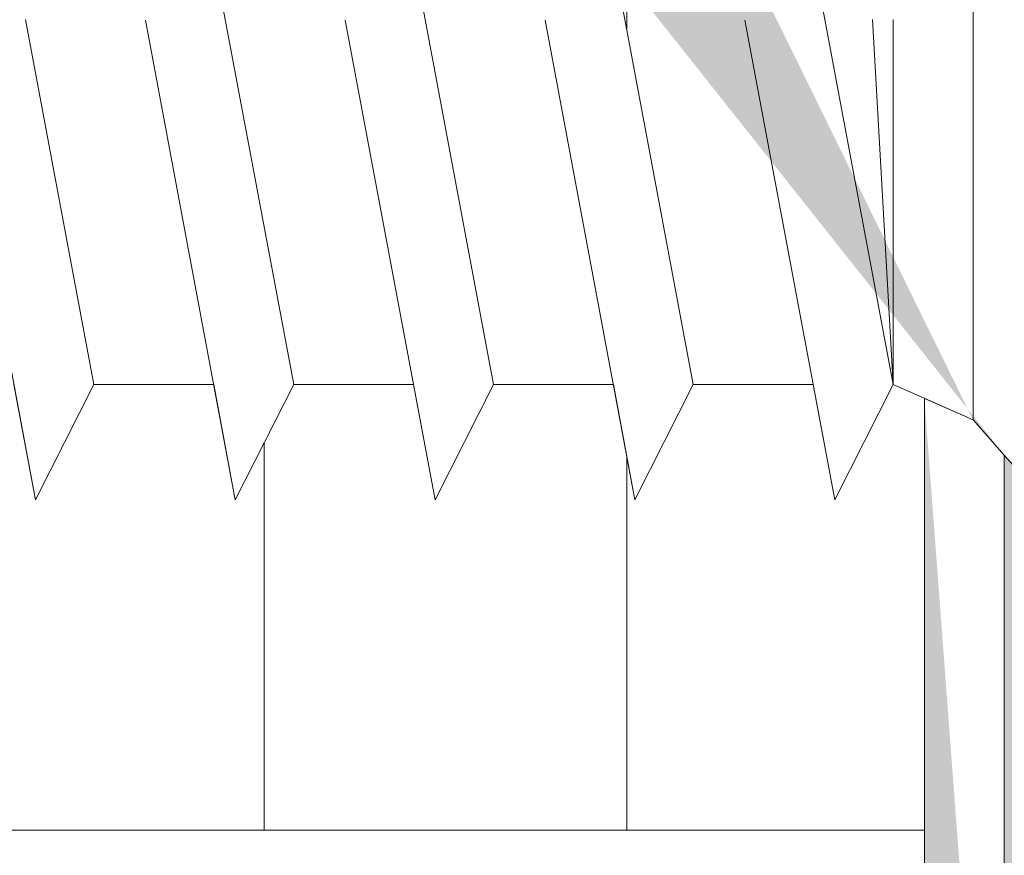
# Model space of a CAD drawing. Units: millimetres. Extents: x 17071 to 17368, y 3299 to 3516.
# Drawn here: x 17194 to 17203, y 3383 to 3391 of the extents above; entities that cross this region are included whole.
import ezdxf

# ---------------------------------------------------------------- set-up
doc = ezdxf.new("R2010")
doc.units = ezdxf.units.MM
doc.layers.get('0').update_dxf_attribs({"lineweight": 25})
for name, color, linetype, lineweight in [('Montagebügel Lienen', 255, 'Continuous', 0), ('Profile', 251, 'Continuous', 0), ('Profile Sch', 251, 'Continuous', 15), ('Putznetz Lienien', 7, 'Continuous', 15), ('Schrafur Holz', 36, 'Continuous', 18), ('Schrafur Montageb', 253, 'Continuous', 20)]:
    doc.layers.add(name, color=color, linetype=linetype, lineweight=lineweight)

# ---------------------------------------------------------------- blocks, each defined once
blk = doc.blocks.new('Block42')
at = {"layer": 'Profile Sch'}
h = blk.add_hatch(color=256, dxfattribs=at)
h.paths.add_polyline_path([(16924.17484751579, 3436.549604863013), (16938.01193648399, 3436.563180602239), (16939.01384840828, 3436.05078247001), (16939.01384840829, 3435.849604863011), (16924.87484751579, 3435.849604863012), (16924.87484751579, 3431.549604863013), (16924.17484751579, 3431.549604863013)], flags=17)
h.paths.add_polyline_path([(16969.17484751579, 3436.549604863013), (16942.21193648399, 3436.549604863011), (16942.21193648399, 3435.849604863008), (16968.47484751579, 3435.849604863008), (16968.47484751579, 3378.722993085752), (16968.90139689729, 3378.838960883755), (16969.17484751579, 3379.147205235491)], flags=17)
h.paths.add_polyline_path([(16924.030083391, 3361.549604863013), (16969.17484751579, 3361.549604863013), (16969.17484751579, 3374.832990884186), (16968.90139689729, 3375.14123523592), (16968.47484751579, 3375.329724719871), (16968.47484751579, 3362.249604863013), (16924.730083391, 3362.249604863012), (16924.730083391, 3366.549604863013), (16924.030083391, 3366.549604863013)], flags=17)
h.paths.add_polyline_path([(16939.01384840828, 3436.05078247001), (16938.01193648399, 3436.563180602239)], flags=16)
h.paths.add_polyline_path([(16924.87484751579, 3435.849604863012), (16924.87484751579, 3431.549604863013)], flags=0)
h.paths.add_polyline_path([(16924.730083391, 3362.249604863012), (16924.730083391, 3366.549604863013)], flags=16)
h.paths.add_polyline_path([(16924.030083391, 3366.549604863013), (16924.030083391, 3361.549604863013)], flags=16)
h.paths.add_polyline_path([(16924.730083391, 3366.549604863013), (16924.030083391, 3366.549604863013)], flags=16)
h.paths.add_polyline_path([(16924.730083391, 3366.549604863013), (16924.730083391, 3362.249604863013)], flags=0)
h.paths.add_polyline_path([(16924.87484751579, 3431.549604863013), (16924.17484751579, 3431.549604863013)], flags=0)
h.paths.add_polyline_path([(16924.87484751579, 3435.849604863013), (16924.87484751579, 3431.549604863013)], flags=16)
h.paths.add_polyline_path([(16924.87484751579, 3431.549604863013), (16924.17484751579, 3431.549604863013)], flags=16)
edge = h.paths.add_edge_path()
edge.add_line((16968.47484751579, 3375.329724719871), (16968.90139689729, 3375.14123523592))
edge.add_line((16939.01384840828, 3436.05078247001), (16939.01384840829, 3435.849604863011))
edge.add_line((16939.01384840828, 3436.05078247001), (16938.01193648399, 3436.563180602239))
edge.add_line((16924.17484751579, 3436.549604863013), (16924.17484751579, 3431.549604863013))
edge.add_line((16924.730083391, 3366.549604863013), (16924.030083391, 3366.549604863013))
edge.add_line((16924.030083391, 3366.549604863013), (16924.030083391, 3361.549604863013))
edge.add_line((16924.87484751579, 3431.549604863013), (16924.17484751579, 3431.549604863013))
edge.add_line((16969.17484751579, 3374.832990884186), (16969.17484568612, 3366.049604863013))
at = {"layer": 'Schrafur Montageb'}
h = blk.add_hatch(color=256, dxfattribs=at)
edge = h.paths.add_edge_path()
edge.add_line((16978.3748475158, 3404.572719560229), (16978.3748475158, 3398.549604863013))
edge.add_line((16978.3748475158, 3398.549604863013), (16980.3748475158, 3398.549604863013))
edge.add_line((16980.3748475158, 3398.549604863013), (16980.3748475158, 3404.572719560229))
edge.add_arc((16976.3748475158, 3404.572719560229), 4, 0, 89.99999999994789)
edge.add_line((16976.3748475158, 3408.572719560229), (16976.1748475158, 3408.572719560229))
edge.add_line((16976.1748475158, 3408.572719560229), (16976.1748475158, 3436.549604863013))
edge.add_line((16976.1748475158, 3436.549604863013), (16976.3748475158, 3436.549604863013))
edge.add_arc((16976.3748475158, 3440.549604863013), 4, 270, 0)
edge.add_line((16980.3748475158, 3440.549604863013), (16980.3748475158, 3446.549604863013))
edge.add_line((16980.3748475158, 3446.549604863013), (16978.3748475158, 3446.549604863013))
edge.add_line((16978.3748475158, 3446.549604863013), (16978.3748475158, 3440.549604863013))
edge.add_arc((16976.3748475158, 3440.549604863013), 2, 270, 360, ccw=False)
edge.add_line((16976.3748475158, 3438.549604863013), (16976.17484751579, 3438.549604863013))
edge.add_line((16976.17484751579, 3438.549604863013), (16976.1748475158, 3449.049604863013))
edge.add_arc((16974.17484751579, 3449.049604863013), 2.000000000001819, 0, 89.99999999979156)
edge.add_line((16974.17484751579, 3451.049604863014), (16944.97202823556, 3451.049604863224))
edge.add_arc((16944.97289244613, 3450.909607530607), 0.14, 320.05330422271663, 90.35368523739282, ccw=False)
edge.add_line((16945.08022234277, 3450.819717079009), (16943.08488184731, 3449.049604863013))
edge.add_line((16943.08488184731, 3449.049604863013), (16974.17484751579, 3449.049604863013))
edge.add_line((16974.17484751579, 3449.049604863013), (16974.17484751579, 3390.049604863014))
edge.add_line((16974.17484751579, 3390.049604863014), (16969.84828761783, 3385.325321429891))
edge.add_arc((16972.58117928332, 3383.273719820661), 3.417274647770389, 143.1041764940115, 175.4135203410137)
edge.add_line((16969.17484751579, 3383.54697777184), (16969.17484751578, 3379.161541242358))
edge.add_line((16969.17484751578, 3379.161541242358), (16971.1715091131, 3381.516934759641))
edge.add_arc((16971.26139956469, 3381.409604863009), 0.14, 359.6463147629552, 129.9466957776389, ccw=False)
edge.add_line((16971.40139689731, 3381.40874065243), (16971.40139689731, 3384.049604863014))
edge.add_line((16971.40139689731, 3384.049604863014), (16975.39544007474, 3388.44177029721))
edge.add_arc((16973.84152720126, 3390.182384692151), 2.333320314539521, 311.756505881146, 4.274665491886966e-11)
edge.add_line((16976.1748475158, 3390.182384692151), (16976.1748475158, 3406.572719560229))
edge.add_line((16976.1748475158, 3406.572719560229), (16976.3748475158, 3406.572719560229))
edge.add_arc((16976.3748475158, 3404.572719560229), 2, 360, 90, ccw=False)
edge = h.paths.add_edge_path()
edge.add_line((16969.17484751579, 3374.832990884186), (16969.17484568612, 3366.049604863013))
edge.add_line((16969.17484568612, 3366.049604863013), (16971.40139689731, 3366.049604863013))
edge.add_line((16971.40139689731, 3366.049604863013), (16971.40139689731, 3372.690469073597))
edge.add_arc((16971.26139956469, 3372.689604863018), 0.14, 230.0533042227071, 0.35368523739077773, ccw=False)
edge.add_line((16971.1715091131, 3372.582274966384), (16969.17484751579, 3374.832990884186))
edge = h.paths.add_edge_path()
edge.add_line((16936.25375665672, 3451.049604863224), (16876.17484751555, 3451.049604863224))
edge.add_line((16876.17484751555, 3451.049604863224), (16876.17484751555, 3449.049604863226))
edge.add_line((16876.17484751555, 3449.049604863013), (16938.2337034964, 3449.049604863013))
edge.add_line((16938.2337034964, 3449.049604863012), (16936.14556254951, 3450.819717079009))
edge.add_arc((16936.25289244614, 3450.909607530607), 0.14, 89.64631476267732, 219.9466957773535, ccw=False)
edge = h.paths.add_edge_path()
edge.add_line((16945.08022234277, 3450.819717079009), (16943.08488184731, 3449.049604863013))
edge.add_line((16936.14556254951, 3450.819717079009), (16938.2337034964, 3449.049604863012))
edge.add_arc((16944.97289244614, 3450.909607530607), 0.14, 320.0533042226465, 90.35368523732278)
at = {"layer": 'Montagebügel Lienen'}
blk.add_line((16969.17484751579, 3374.832990884186), (16969.17484568612, 3366.049604863013), dxfattribs=at)
blk.add_line((16969.17484751579, 3374.832990884186), (16969.17484568612, 3366.049604863013), dxfattribs=at)
at = {"layer": 'Profile'}
for p, q in [((16968.9013968973, 3378.838960883754), (16968.9013968973, 3375.141235235919)), ((16960.60257450408, 3378.648648900846), (16961.20139689729, 3375.450560825139)), ((16971.1715091131, 3372.582274966384), (16969.17484751579, 3374.832990884186))]:
    blk.add_line(p, q, dxfattribs=at)
at = {"layer": 'Profile Sch'}
for p, q in [((16962.9513968973, 3375.450560825139), (16962.16497263631, 3379.65056082514)), ((16962.9513968973, 3375.450560825139), (16962.16497263631, 3379.65056082514)), ((16962.9513968973, 3375.450560825139), (16962.16497263631, 3379.65056082514)), ((16962.9513968973, 3375.450560825139), (16962.16497263631, 3379.65056082514)), ((16962.9513968973, 3375.450560825139), (16962.16497263631, 3379.65056082514)), ((16962.9513968973, 3375.450560825139), (16962.16497263631, 3379.65056082514)), ((16962.9513968973, 3375.450560825139), (16962.16497263631, 3379.65056082514)), ((16962.9513968973, 3375.450560825139), (16962.16497263631, 3379.65056082514)), ((16962.9513968973, 3375.450560825139), (16962.16497263631, 3379.65056082514)), ((16962.9513968973, 3375.450560825139), (16962.16497263631, 3379.65056082514)), ((16962.9513968973, 3375.450560825139), (16962.16497263631, 3379.65056082514)), ((16962.9513968973, 3375.450560825139), (16962.16497263631, 3379.65056082514)), ((16962.9513968973, 3375.450560825139), (16962.16497263631, 3379.65056082514)), ((16962.9513968973, 3375.450560825139), (16962.16497263631, 3379.65056082514)), ((16962.9513968973, 3375.450560825139), (16962.16497263631, 3379.65056082514)), ((16962.9513968973, 3375.450560825139), (16962.16497263631, 3379.65056082514)), ((16962.9513968973, 3375.450560825139), (16962.16497263631, 3379.65056082514)), ((16962.9513968973, 3375.450560825139), (16962.16497263631, 3379.65056082514)), ((16962.9513968973, 3375.450560825139), (16962.16497263631, 3379.65056082514)), ((16962.9513968973, 3375.450560825139), (16962.16497263631, 3379.65056082514)), ((16962.9513968973, 3375.450560825139), (16962.16497263631, 3379.65056082514)), ((16962.9513968973, 3375.450560825139), (16962.16497263631, 3379.65056082514)), ((16962.9513968973, 3375.450560825139), (16962.16497263631, 3379.65056082514)), ((16962.9513968973, 3375.450560825139), (16962.16497263631, 3379.65056082514)), ((16964.7013968973, 3375.450560825139), (16963.91497263631, 3379.65056082514)), ((16964.7013968973, 3375.450560825139), (16963.91497263631, 3379.65056082514)), ((16964.7013968973, 3375.450560825139), (16963.91497263631, 3379.65056082514)), ((16964.7013968973, 3375.450560825139), (16963.91497263631, 3379.65056082514)), ((16964.7013968973, 3375.450560825139), (16963.91497263631, 3379.65056082514)), ((16964.7013968973, 3375.450560825139), (16963.91497263631, 3379.65056082514)), ((16964.7013968973, 3375.450560825139), (16963.91497263631, 3379.65056082514)), ((16964.7013968973, 3375.450560825139), (16963.91497263631, 3379.65056082514)), ((16964.7013968973, 3375.450560825139), (16963.91497263631, 3379.65056082514)), ((16964.7013968973, 3375.450560825139), (16963.91497263631, 3379.65056082514)), ((16964.7013968973, 3375.450560825139), (16963.91497263631, 3379.65056082514)), ((16964.7013968973, 3375.450560825139), (16963.91497263631, 3379.65056082514)), ((16964.7013968973, 3375.450560825139), (16963.91497263631, 3379.65056082514)), ((16964.7013968973, 3375.450560825139), (16963.91497263631, 3379.65056082514)), ((16964.7013968973, 3375.450560825139), (16963.91497263631, 3379.65056082514)), ((16964.7013968973, 3375.450560825139), (16963.91497263631, 3379.65056082514)), ((16964.7013968973, 3375.450560825139), (16963.91497263631, 3379.65056082514)), ((16964.7013968973, 3375.450560825139), (16963.91497263631, 3379.65056082514)), ((16964.7013968973, 3375.450560825139), (16963.91497263631, 3379.65056082514)), ((16964.7013968973, 3375.450560825139), (16963.91497263631, 3379.65056082514)), ((16964.7013968973, 3375.450560825139), (16963.91497263631, 3379.65056082514)), ((16964.7013968973, 3375.450560825139), (16963.91497263631, 3379.65056082514)), ((16964.7013968973, 3375.450560825139), (16963.91497263631, 3379.65056082514)), ((16964.7013968973, 3375.450560825139), (16963.91497263631, 3379.65056082514)), ((16966.4513968973, 3375.450560825139), (16965.66497263631, 3379.65056082514)), ((16966.4513968973, 3375.450560825139), (16965.66497263631, 3379.65056082514)), ((16966.4513968973, 3375.450560825139), (16965.66497263631, 3379.65056082514)), ((16966.4513968973, 3375.450560825139), (16965.66497263631, 3379.65056082514)), ((16966.4513968973, 3375.450560825139), (16965.66497263631, 3379.65056082514)), ((16966.4513968973, 3375.450560825139), (16965.66497263631, 3379.65056082514)), ((16966.4513968973, 3375.450560825139), (16965.66497263631, 3379.65056082514)), ((16966.4513968973, 3375.450560825139), (16965.66497263631, 3379.65056082514)), ((16966.4513968973, 3375.450560825139), (16965.66497263631, 3379.65056082514)), ((16966.4513968973, 3375.450560825139), (16965.66497263631, 3379.65056082514)), ((16966.4513968973, 3375.450560825139), (16965.66497263631, 3379.65056082514)), ((16966.4513968973, 3375.450560825139), (16965.66497263631, 3379.65056082514)), ((16966.4513968973, 3375.450560825139), (16965.66497263631, 3379.65056082514)), ((16966.4513968973, 3375.450560825139), (16965.66497263631, 3379.65056082514)), ((16966.4513968973, 3375.450560825139), (16965.66497263631, 3379.65056082514)), ((16966.4513968973, 3375.450560825139), (16965.66497263631, 3379.65056082514)), ((16966.4513968973, 3375.450560825139), (16965.66497263631, 3379.65056082514)), ((16966.4513968973, 3375.450560825139), (16965.66497263631, 3379.65056082514)), ((16966.4513968973, 3375.450560825139), (16965.66497263631, 3379.65056082514)), ((16966.4513968973, 3375.450560825139), (16965.66497263631, 3379.65056082514)), ((16966.4513968973, 3375.450560825139), (16965.66497263631, 3379.65056082514)), ((16966.4513968973, 3375.450560825139), (16965.66497263631, 3379.65056082514)), ((16966.4513968973, 3375.450560825139), (16965.66497263631, 3379.65056082514)), ((16966.4513968973, 3375.450560825139), (16965.66497263631, 3379.65056082514)), ((16968.2013968973, 3375.450560825139), (16967.41497263631, 3379.65056082514)), ((16968.2013968973, 3375.450560825139), (16967.41497263631, 3379.65056082514)), ((16968.2013968973, 3375.450560825139), (16967.41497263631, 3379.65056082514)), ((16968.2013968973, 3375.450560825139), (16967.41497263631, 3379.65056082514)), ((16968.2013968973, 3375.450560825139), (16967.41497263631, 3379.65056082514)), ((16968.2013968973, 3375.450560825139), (16967.41497263631, 3379.65056082514)), ((16968.2013968973, 3375.450560825139), (16967.41497263631, 3379.65056082514)), ((16968.2013968973, 3375.450560825139), (16967.41497263631, 3379.65056082514)), ((16968.2013968973, 3375.450560825139), (16967.41497263631, 3379.65056082514)), ((16968.2013968973, 3375.450560825139), (16967.41497263631, 3379.65056082514)), ((16968.2013968973, 3375.450560825139), (16967.41497263631, 3379.65056082514)), ((16968.2013968973, 3375.450560825139), (16967.41497263631, 3379.65056082514)), ((16960.69014694285, 3374.442516909596), (16959.90372268186, 3378.642516909597)), ((16960.69014694285, 3374.442516909596), (16959.90372268186, 3378.642516909597)), ((16960.69014694285, 3374.442516909596), (16959.90372268186, 3378.642516909597)), ((16960.69014694285, 3374.442516909596), (16959.90372268186, 3378.642516909597)), ((16960.69014694285, 3374.442516909596), (16959.90372268186, 3378.642516909597)), ((16960.69014694285, 3374.442516909596), (16959.90372268186, 3378.642516909597)), ((16960.69014694285, 3374.442516909596), (16959.90372268186, 3378.642516909597)), ((16960.69014694285, 3374.442516909596), (16959.90372268186, 3378.642516909597)), ((16960.69014694285, 3374.442516909596), (16959.90372268186, 3378.642516909597)), ((16960.69014694285, 3374.442516909596), (16959.90372268186, 3378.642516909597)), ((16960.69014694285, 3374.442516909596), (16959.90372268186, 3378.642516909597)), ((16960.69014694285, 3374.442516909596), (16959.90372268186, 3378.642516909597)), ((16962.44014694285, 3374.442516909596), (16961.65372268186, 3378.642516909597)), ((16962.44014694285, 3374.442516909596), (16961.65372268186, 3378.642516909597)), ((16962.44014694285, 3374.442516909596), (16961.65372268186, 3378.642516909597)), ((16962.44014694285, 3374.442516909596), (16961.65372268186, 3378.642516909597)), ((16962.44014694285, 3374.442516909596), (16961.65372268186, 3378.642516909597)), ((16962.44014694285, 3374.442516909596), (16961.65372268186, 3378.642516909597)), ((16962.44014694285, 3374.442516909596), (16961.65372268186, 3378.642516909597)), ((16962.44014694285, 3374.442516909596), (16961.65372268186, 3378.642516909597)), ((16962.44014694285, 3374.442516909596), (16961.65372268186, 3378.642516909597)), ((16962.44014694285, 3374.442516909596), (16961.65372268186, 3378.642516909597)), ((16962.44014694285, 3374.442516909596), (16961.65372268186, 3378.642516909597)), ((16962.44014694285, 3374.442516909596), (16961.65372268186, 3378.642516909597)), ((16962.44014694285, 3374.442516909596), (16961.65372268186, 3378.642516909597)), ((16962.44014694285, 3374.442516909596), (16961.65372268186, 3378.642516909597)), ((16962.44014694285, 3374.442516909596), (16961.65372268186, 3378.642516909597)), ((16962.44014694285, 3374.442516909596), (16961.65372268186, 3378.642516909597)), ((16962.44014694285, 3374.442516909596), (16961.65372268186, 3378.642516909597)), ((16962.44014694285, 3374.442516909596), (16961.65372268186, 3378.642516909597)), ((16962.44014694285, 3374.442516909596), (16961.65372268186, 3378.642516909597)), ((16962.44014694285, 3374.442516909596), (16961.65372268186, 3378.642516909597)), ((16962.44014694285, 3374.442516909596), (16961.65372268186, 3378.642516909597)), ((16962.44014694285, 3374.442516909596), (16961.65372268186, 3378.642516909597)), ((16962.44014694285, 3374.442516909596), (16961.65372268186, 3378.642516909597)), ((16962.44014694285, 3374.442516909596), (16961.65372268186, 3378.642516909597)), ((16964.19014694285, 3374.442516909596), (16963.40372268186, 3378.642516909597)), ((16964.19014694285, 3374.442516909596), (16963.40372268186, 3378.642516909597)), ((16964.19014694285, 3374.442516909596), (16963.40372268186, 3378.642516909597)), ((16964.19014694285, 3374.442516909596), (16963.40372268186, 3378.642516909597)), ((16964.19014694285, 3374.442516909596), (16963.40372268186, 3378.642516909597)), ((16964.19014694285, 3374.442516909596), (16963.40372268186, 3378.642516909597)), ((16964.19014694285, 3374.442516909596), (16963.40372268186, 3378.642516909597)), ((16964.19014694285, 3374.442516909596), (16963.40372268186, 3378.642516909597)), ((16964.19014694285, 3374.442516909596), (16963.40372268186, 3378.642516909597)), ((16964.19014694285, 3374.442516909596), (16963.40372268186, 3378.642516909597)), ((16964.19014694285, 3374.442516909596), (16963.40372268186, 3378.642516909597)), ((16964.19014694285, 3374.442516909596), (16963.40372268186, 3378.642516909597)), ((16964.19014694285, 3374.442516909596), (16963.40372268186, 3378.642516909597)), ((16964.19014694285, 3374.442516909596), (16963.40372268186, 3378.642516909597)), ((16964.19014694285, 3374.442516909596), (16963.40372268186, 3378.642516909597)), ((16964.19014694285, 3374.442516909596), (16963.40372268186, 3378.642516909597)), ((16964.19014694285, 3374.442516909596), (16963.40372268186, 3378.642516909597)), ((16964.19014694285, 3374.442516909596), (16963.40372268186, 3378.642516909597)), ((16964.19014694285, 3374.442516909596), (16963.40372268186, 3378.642516909597)), ((16964.19014694285, 3374.442516909596), (16963.40372268186, 3378.642516909597)), ((16964.19014694285, 3374.442516909596), (16963.40372268186, 3378.642516909597)), ((16964.19014694285, 3374.442516909596), (16963.40372268186, 3378.642516909597)), ((16964.19014694285, 3374.442516909596), (16963.40372268186, 3378.642516909597)), ((16964.19014694285, 3374.442516909596), (16963.40372268186, 3378.642516909597)), ((16965.94014694285, 3374.442516909596), (16965.15372268186, 3378.642516909597)), ((16965.94014694285, 3374.442516909596), (16965.15372268186, 3378.642516909597)), ((16965.94014694285, 3374.442516909596), (16965.15372268186, 3378.642516909597)), ((16965.94014694285, 3374.442516909596), (16965.15372268186, 3378.642516909597)), ((16965.94014694285, 3374.442516909596), (16965.15372268186, 3378.642516909597)), ((16965.94014694285, 3374.442516909596), (16965.15372268186, 3378.642516909597)), ((16965.94014694285, 3374.442516909596), (16965.15372268186, 3378.642516909597)), ((16965.94014694285, 3374.442516909596), (16965.15372268186, 3378.642516909597)), ((16965.94014694285, 3374.442516909596), (16965.15372268186, 3378.642516909597)), ((16965.94014694285, 3374.442516909596), (16965.15372268186, 3378.642516909597)), ((16965.94014694285, 3374.442516909596), (16965.15372268186, 3378.642516909597)), ((16965.94014694285, 3374.442516909596), (16965.15372268186, 3378.642516909597)), ((16965.94014694285, 3374.442516909596), (16965.15372268186, 3378.642516909597)), ((16965.94014694285, 3374.442516909596), (16965.15372268186, 3378.642516909597)), ((16965.94014694285, 3374.442516909596), (16965.15372268186, 3378.642516909597)), ((16965.94014694285, 3374.442516909596), (16965.15372268186, 3378.642516909597)), ((16965.94014694285, 3374.442516909596), (16965.15372268186, 3378.642516909597)), ((16965.94014694285, 3374.442516909596), (16965.15372268186, 3378.642516909597)), ((16965.94014694285, 3374.442516909596), (16965.15372268186, 3378.642516909597)), ((16965.94014694285, 3374.442516909596), (16965.15372268186, 3378.642516909597)), ((16965.94014694285, 3374.442516909596), (16965.15372268186, 3378.642516909597)), ((16965.94014694285, 3374.442516909596), (16965.15372268186, 3378.642516909597)), ((16965.94014694285, 3374.442516909596), (16965.15372268186, 3378.642516909597)), ((16965.94014694285, 3374.442516909596), (16965.15372268186, 3378.642516909597)), ((16967.69014694285, 3374.442516909596), (16966.90372268186, 3378.642516909597)), ((16967.69014694285, 3374.442516909596), (16966.90372268186, 3378.642516909597)), ((16967.69014694285, 3374.442516909596), (16966.90372268186, 3378.642516909597)), ((16967.69014694285, 3374.442516909596), (16966.90372268186, 3378.642516909597)), ((16967.69014694285, 3374.442516909596), (16966.90372268186, 3378.642516909597)), ((16967.69014694285, 3374.442516909596), (16966.90372268186, 3378.642516909597)), ((16967.69014694285, 3374.442516909596), (16966.90372268186, 3378.642516909597)), ((16967.69014694285, 3374.442516909596), (16966.90372268186, 3378.642516909597)), ((16967.69014694285, 3374.442516909596), (16966.90372268186, 3378.642516909597)), ((16967.69014694285, 3374.442516909596), (16966.90372268186, 3378.642516909597)), ((16967.69014694285, 3374.442516909596), (16966.90372268186, 3378.642516909597)), ((16967.69014694285, 3374.442516909596), (16966.90372268186, 3378.642516909597)), ((16968.2013968973, 3375.450560825139), (16968.02134419624, 3378.648648900846)), ((16968.2013968973, 3375.450560825139), (16968.02134419624, 3378.648648900846)), ((16968.2013968973, 3375.450560825139), (16968.02134419624, 3378.648648900846)), ((16968.2013968973, 3375.450560825139), (16968.02134419624, 3378.648648900846)), ((16968.2013968973, 3375.450560825139), (16968.02134419624, 3378.648648900846)), ((16968.2013968973, 3375.450560825139), (16968.02134419624, 3378.648648900846)), ((16968.2013968973, 3375.450560825139), (16968.02134419624, 3378.648648900846)), ((16968.2013968973, 3375.450560825139), (16968.02134419624, 3378.648648900846)), ((16968.2013968973, 3375.450560825139), (16968.02134419624, 3378.648648900846)), ((16968.2013968973, 3375.450560825139), (16968.02134419624, 3378.648648900846)), ((16968.2013968973, 3375.450560825139), (16968.02134419624, 3378.648648900846)), ((16968.2013968973, 3375.450560825139), (16968.02134419624, 3378.648648900846)), ((16968.2013968973, 3375.450560825139), (16968.2013968973, 3378.648648900846)), ((16968.2013968973, 3375.450560825139), (16968.2013968973, 3378.648648900846)), ((16968.2013968973, 3375.450560825139), (16968.2013968973, 3378.648648900846)), ((16968.2013968973, 3375.450560825139), (16968.2013968973, 3378.648648900846)), ((16968.2013968973, 3375.450560825139), (16968.2013968973, 3378.648648900846)), ((16968.2013968973, 3375.450560825139), (16968.2013968973, 3378.648648900846)), ((16968.2013968973, 3375.450560825139), (16968.2013968973, 3378.648648900846)), ((16968.2013968973, 3375.450560825139), (16968.2013968973, 3378.648648900846)), ((16968.2013968973, 3375.450560825139), (16968.2013968973, 3378.648648900846)), ((16968.2013968973, 3375.450560825139), (16968.2013968973, 3378.648648900846)), ((16968.2013968973, 3375.450560825139), (16968.2013968973, 3378.648648900846)), ((16968.2013968973, 3375.450560825139), (16968.2013968973, 3378.648648900846)), ((16960.69014694285, 3374.442516909596), (16960.5013968973, 3375.450560825139)), ((16960.69014694285, 3374.442516909596), (16960.5013968973, 3375.450560825139)), ((16960.69014694285, 3374.442516909596), (16960.5013968973, 3375.450560825139)), ((16960.69014694285, 3374.442516909596), (16960.5013968973, 3375.450560825139)), ((16960.69014694285, 3374.442516909596), (16960.5013968973, 3375.450560825139)), ((16960.69014694285, 3374.442516909596), (16960.5013968973, 3375.450560825139)), ((16960.69014694285, 3374.442516909596), (16960.5013968973, 3375.450560825139)), ((16960.69014694285, 3374.442516909596), (16960.5013968973, 3375.450560825139)), ((16960.69014694285, 3374.442516909596), (16960.5013968973, 3375.450560825139)), ((16960.69014694285, 3374.442516909596), (16960.5013968973, 3375.450560825139)), ((16960.69014694285, 3374.442516909596), (16960.5013968973, 3375.450560825139)), ((16960.69014694285, 3374.442516909596), (16960.5013968973, 3375.450560825139)), ((16960.69014694285, 3374.442516909596), (16961.2013968973, 3375.450560825139)), ((16960.69014694285, 3374.442516909596), (16961.2013968973, 3375.450560825139)), ((16960.69014694285, 3374.442516909596), (16961.2013968973, 3375.450560825139)), ((16960.69014694285, 3374.442516909596), (16961.2013968973, 3375.450560825139)), ((16960.69014694285, 3374.442516909596), (16961.2013968973, 3375.450560825139)), ((16960.69014694285, 3374.442516909596), (16961.2013968973, 3375.450560825139)), ((16960.69014694285, 3374.442516909596), (16961.2013968973, 3375.450560825139)), ((16960.69014694285, 3374.442516909596), (16961.2013968973, 3375.450560825139)), ((16960.69014694285, 3374.442516909596), (16961.2013968973, 3375.450560825139)), ((16960.69014694285, 3374.442516909596), (16961.2013968973, 3375.450560825139)), ((16960.69014694285, 3374.442516909596), (16961.2013968973, 3375.450560825139)), ((16960.69014694285, 3374.442516909596), (16961.2013968973, 3375.450560825139)), ((16960.69014694285, 3374.442516909596), (16961.2013968973, 3375.450560825139)), ((16960.69014694285, 3374.442516909596), (16961.2013968973, 3375.450560825139)), ((16960.69014694285, 3374.442516909596), (16961.2013968973, 3375.450560825139)), ((16960.69014694285, 3374.442516909596), (16961.2013968973, 3375.450560825139)), ((16960.69014694285, 3374.442516909596), (16961.2013968973, 3375.450560825139)), ((16960.69014694285, 3374.442516909596), (16961.2013968973, 3375.450560825139)), ((16960.69014694285, 3374.442516909596), (16961.2013968973, 3375.450560825139)), ((16960.69014694285, 3374.442516909596), (16961.2013968973, 3375.450560825139)), ((16960.69014694285, 3374.442516909596), (16961.2013968973, 3375.450560825139)), ((16960.69014694285, 3374.442516909596), (16961.2013968973, 3375.450560825139)), ((16960.69014694285, 3374.442516909596), (16961.2013968973, 3375.450560825139)), ((16960.69014694285, 3374.442516909596), (16961.2013968973, 3375.450560825139)), ((16962.25139689729, 3375.450560825139), (16961.20139689729, 3375.450560825139)), ((16962.25139689729, 3375.450560825139), (16961.20139689729, 3375.450560825139)), ((16962.25139689729, 3375.450560825139), (16961.20139689729, 3375.450560825139)), ((16962.25139689729, 3375.450560825139), (16961.20139689729, 3375.450560825139)), ((16962.25139689729, 3375.450560825139), (16961.20139689729, 3375.450560825139)), ((16962.25139689729, 3375.450560825139), (16961.20139689729, 3375.450560825139)), ((16962.25139689729, 3375.450560825139), (16961.20139689729, 3375.450560825139)), ((16962.25139689729, 3375.450560825139), (16961.20139689729, 3375.450560825139)), ((16962.25139689729, 3375.450560825139), (16961.20139689729, 3375.450560825139)), ((16962.25139689729, 3375.450560825139), (16961.20139689729, 3375.450560825139)), ((16962.25139689729, 3375.450560825139), (16961.20139689729, 3375.450560825139)), ((16962.25139689729, 3375.450560825139), (16961.20139689729, 3375.450560825139)), ((16962.25139689729, 3375.450560825139), (16961.20139689729, 3375.450560825139)), ((16962.25139689729, 3375.450560825139), (16961.20139689729, 3375.450560825139)), ((16962.25139689729, 3375.450560825139), (16961.20139689729, 3375.450560825139)), ((16962.25139689729, 3375.450560825139), (16961.20139689729, 3375.450560825139)), ((16962.25139689729, 3375.450560825139), (16961.20139689729, 3375.450560825139)), ((16962.25139689729, 3375.450560825139), (16961.20139689729, 3375.450560825139)), ((16962.25139689729, 3375.450560825139), (16961.20139689729, 3375.450560825139)), ((16962.25139689729, 3375.450560825139), (16961.20139689729, 3375.450560825139)), ((16962.25139689729, 3375.450560825139), (16961.20139689729, 3375.450560825139)), ((16962.25139689729, 3375.450560825139), (16961.20139689729, 3375.450560825139)), ((16962.25139689729, 3375.450560825139), (16961.20139689729, 3375.450560825139)), ((16962.25139689729, 3375.450560825139), (16961.20139689729, 3375.450560825139)), ((16962.44014694285, 3374.442516909596), (16962.25139689729, 3375.450560825139)), ((16962.44014694285, 3374.442516909596), (16962.25139689729, 3375.450560825139)), ((16962.44014694285, 3374.442516909596), (16962.25139689729, 3375.450560825139)), ((16962.44014694285, 3374.442516909596), (16962.25139689729, 3375.450560825139)), ((16962.44014694285, 3374.442516909596), (16962.25139689729, 3375.450560825139)), ((16962.44014694285, 3374.442516909596), (16962.25139689729, 3375.450560825139)), ((16962.44014694285, 3374.442516909596), (16962.25139689729, 3375.450560825139)), ((16962.44014694285, 3374.442516909596), (16962.25139689729, 3375.450560825139)), ((16962.44014694285, 3374.442516909596), (16962.25139689729, 3375.450560825139)), ((16962.44014694285, 3374.442516909596), (16962.25139689729, 3375.450560825139)), ((16962.44014694285, 3374.442516909596), (16962.25139689729, 3375.450560825139)), ((16962.44014694285, 3374.442516909596), (16962.25139689729, 3375.450560825139)), ((16962.44014694285, 3374.442516909596), (16962.95139689729, 3375.450560825139)), ((16962.44014694285, 3374.442516909596), (16962.95139689729, 3375.450560825139)), ((16962.44014694285, 3374.442516909596), (16962.95139689729, 3375.450560825139)), ((16962.44014694285, 3374.442516909596), (16962.95139689729, 3375.450560825139)), ((16962.44014694285, 3374.442516909596), (16962.95139689729, 3375.450560825139)), ((16962.44014694285, 3374.442516909596), (16962.95139689729, 3375.450560825139)), ((16962.44014694285, 3374.442516909596), (16962.95139689729, 3375.450560825139)), ((16962.44014694285, 3374.442516909596), (16962.95139689729, 3375.450560825139)), ((16962.44014694285, 3374.442516909596), (16962.95139689729, 3375.450560825139)), ((16962.44014694285, 3374.442516909596), (16962.95139689729, 3375.450560825139)), ((16962.44014694285, 3374.442516909596), (16962.95139689729, 3375.450560825139)), ((16962.44014694285, 3374.442516909596), (16962.95139689729, 3375.450560825139)), ((16962.44014694285, 3374.442516909596), (16962.95139689729, 3375.450560825139)), ((16962.44014694285, 3374.442516909596), (16962.95139689729, 3375.450560825139)), ((16962.44014694285, 3374.442516909596), (16962.95139689729, 3375.450560825139)), ((16962.44014694285, 3374.442516909596), (16962.95139689729, 3375.450560825139)), ((16962.44014694285, 3374.442516909596), (16962.95139689729, 3375.450560825139)), ((16962.44014694285, 3374.442516909596), (16962.95139689729, 3375.450560825139)), ((16962.44014694285, 3374.442516909596), (16962.95139689729, 3375.450560825139)), ((16962.44014694285, 3374.442516909596), (16962.95139689729, 3375.450560825139)), ((16962.44014694285, 3374.442516909596), (16962.95139689729, 3375.450560825139)), ((16962.44014694285, 3374.442516909596), (16962.95139689729, 3375.450560825139)), ((16962.44014694285, 3374.442516909596), (16962.95139689729, 3375.450560825139)), ((16962.44014694285, 3374.442516909596), (16962.95139689729, 3375.450560825139)), ((16962.44014694285, 3374.442516909596), (16962.95139689729, 3375.450560825139)), ((16962.44014694285, 3374.442516909596), (16962.95139689729, 3375.450560825139)), ((16962.44014694285, 3374.442516909596), (16962.95139689729, 3375.450560825139)), ((16962.44014694285, 3374.442516909596), (16962.95139689729, 3375.450560825139)), ((16962.44014694285, 3374.442516909596), (16962.95139689729, 3375.450560825139)), ((16962.44014694285, 3374.442516909596), (16962.95139689729, 3375.450560825139)), ((16962.44014694285, 3374.442516909596), (16962.95139689729, 3375.450560825139)), ((16962.44014694285, 3374.442516909596), (16962.95139689729, 3375.450560825139)), ((16962.44014694285, 3374.442516909596), (16962.95139689729, 3375.450560825139)), ((16962.44014694285, 3374.442516909596), (16962.95139689729, 3375.450560825139)), ((16962.44014694285, 3374.442516909596), (16962.95139689729, 3375.450560825139)), ((16962.44014694285, 3374.442516909596), (16962.95139689729, 3375.450560825139)), ((16964.0013968973, 3375.450560825139), (16962.95139689729, 3375.450560825139)), ((16964.0013968973, 3375.450560825139), (16962.95139689729, 3375.450560825139)), ((16964.0013968973, 3375.450560825139), (16962.95139689729, 3375.450560825139)), ((16964.0013968973, 3375.450560825139), (16962.95139689729, 3375.450560825139)), ((16964.0013968973, 3375.450560825139), (16962.95139689729, 3375.450560825139)), ((16964.0013968973, 3375.450560825139), (16962.95139689729, 3375.450560825139)), ((16964.0013968973, 3375.450560825139), (16962.95139689729, 3375.450560825139)), ((16964.0013968973, 3375.450560825139), (16962.95139689729, 3375.450560825139)), ((16964.0013968973, 3375.450560825139), (16962.95139689729, 3375.450560825139)), ((16964.0013968973, 3375.450560825139), (16962.95139689729, 3375.450560825139)), ((16964.0013968973, 3375.450560825139), (16962.95139689729, 3375.450560825139)), ((16964.0013968973, 3375.450560825139), (16962.95139689729, 3375.450560825139)), ((16964.0013968973, 3375.450560825139), (16962.95139689729, 3375.450560825139)), ((16964.0013968973, 3375.450560825139), (16962.95139689729, 3375.450560825139)), ((16964.0013968973, 3375.450560825139), (16962.95139689729, 3375.450560825139)), ((16964.0013968973, 3375.450560825139), (16962.95139689729, 3375.450560825139)), ((16964.0013968973, 3375.450560825139), (16962.95139689729, 3375.450560825139)), ((16964.0013968973, 3375.450560825139), (16962.95139689729, 3375.450560825139)), ((16964.0013968973, 3375.450560825139), (16962.95139689729, 3375.450560825139)), ((16964.0013968973, 3375.450560825139), (16962.95139689729, 3375.450560825139)), ((16964.0013968973, 3375.450560825139), (16962.95139689729, 3375.450560825139)), ((16964.0013968973, 3375.450560825139), (16962.95139689729, 3375.450560825139)), ((16964.0013968973, 3375.450560825139), (16962.95139689729, 3375.450560825139)), ((16964.0013968973, 3375.450560825139), (16962.95139689729, 3375.450560825139)), ((16964.19014694285, 3374.442516909596), (16964.0013968973, 3375.450560825139)), ((16964.19014694285, 3374.442516909596), (16964.0013968973, 3375.450560825139)), ((16964.19014694285, 3374.442516909596), (16964.0013968973, 3375.450560825139)), ((16964.19014694285, 3374.442516909596), (16964.0013968973, 3375.450560825139)), ((16964.19014694285, 3374.442516909596), (16964.0013968973, 3375.450560825139)), ((16964.19014694285, 3374.442516909596), (16964.0013968973, 3375.450560825139)), ((16964.19014694285, 3374.442516909596), (16964.0013968973, 3375.450560825139)), ((16964.19014694285, 3374.442516909596), (16964.0013968973, 3375.450560825139)), ((16964.19014694285, 3374.442516909596), (16964.0013968973, 3375.450560825139)), ((16964.19014694285, 3374.442516909596), (16964.0013968973, 3375.450560825139)), ((16964.19014694285, 3374.442516909596), (16964.0013968973, 3375.450560825139)), ((16964.19014694285, 3374.442516909596), (16964.0013968973, 3375.450560825139)), ((16964.19014694285, 3374.442516909596), (16964.7013968973, 3375.450560825139)), ((16964.19014694285, 3374.442516909596), (16964.7013968973, 3375.450560825139)), ((16964.19014694285, 3374.442516909596), (16964.70139689729, 3375.450560825139)), ((16964.19014694285, 3374.442516909596), (16964.7013968973, 3375.450560825139)), ((16964.19014694285, 3374.442516909596), (16964.7013968973, 3375.450560825139)), ((16964.19014694285, 3374.442516909596), (16964.70139689729, 3375.450560825139)), ((16964.19014694285, 3374.442516909596), (16964.7013968973, 3375.450560825139)), ((16964.19014694285, 3374.442516909596), (16964.7013968973, 3375.450560825139)), ((16964.19014694285, 3374.442516909596), (16964.70139689729, 3375.450560825139)), ((16964.19014694285, 3374.442516909596), (16964.7013968973, 3375.450560825139)), ((16964.19014694285, 3374.442516909596), (16964.7013968973, 3375.450560825139)), ((16964.19014694285, 3374.442516909596), (16964.70139689729, 3375.450560825139)), ((16964.19014694285, 3374.442516909596), (16964.7013968973, 3375.450560825139)), ((16964.19014694285, 3374.442516909596), (16964.7013968973, 3375.450560825139)), ((16964.19014694285, 3374.442516909596), (16964.70139689729, 3375.450560825139)), ((16964.19014694285, 3374.442516909596), (16964.7013968973, 3375.450560825139)), ((16964.19014694285, 3374.442516909596), (16964.7013968973, 3375.450560825139)), ((16964.19014694285, 3374.442516909596), (16964.70139689729, 3375.450560825139)), ((16964.19014694285, 3374.442516909596), (16964.7013968973, 3375.450560825139)), ((16964.19014694285, 3374.442516909596), (16964.7013968973, 3375.450560825139)), ((16964.19014694285, 3374.442516909596), (16964.70139689729, 3375.450560825139)), ((16964.19014694285, 3374.442516909596), (16964.7013968973, 3375.450560825139)), ((16964.19014694285, 3374.442516909596), (16964.7013968973, 3375.450560825139)), ((16964.19014694285, 3374.442516909596), (16964.70139689729, 3375.450560825139)), ((16964.19014694285, 3374.442516909596), (16964.7013968973, 3375.450560825139)), ((16964.19014694285, 3374.442516909596), (16964.7013968973, 3375.450560825139)), ((16964.19014694285, 3374.442516909596), (16964.70139689729, 3375.450560825139)), ((16964.19014694285, 3374.442516909596), (16964.7013968973, 3375.450560825139)), ((16964.19014694285, 3374.442516909596), (16964.7013968973, 3375.450560825139)), ((16964.19014694285, 3374.442516909596), (16964.70139689729, 3375.450560825139)), ((16964.19014694285, 3374.442516909596), (16964.7013968973, 3375.450560825139)), ((16964.19014694285, 3374.442516909596), (16964.7013968973, 3375.450560825139)), ((16964.19014694285, 3374.442516909596), (16964.70139689729, 3375.450560825139)), ((16964.19014694285, 3374.442516909596), (16964.7013968973, 3375.450560825139)), ((16964.19014694285, 3374.442516909596), (16964.7013968973, 3375.450560825139)), ((16964.19014694285, 3374.442516909596), (16964.70139689729, 3375.450560825139)), ((16965.7513968973, 3375.450560825139), (16964.7013968973, 3375.450560825139)), ((16965.7513968973, 3375.450560825139), (16964.7013968973, 3375.450560825139)), ((16965.7513968973, 3375.450560825139), (16964.7013968973, 3375.450560825139)), ((16965.7513968973, 3375.450560825139), (16964.7013968973, 3375.450560825139)), ((16965.7513968973, 3375.450560825139), (16964.7013968973, 3375.450560825139)), ((16965.7513968973, 3375.450560825139), (16964.7013968973, 3375.450560825139)), ((16965.7513968973, 3375.450560825139), (16964.7013968973, 3375.450560825139)), ((16965.7513968973, 3375.450560825139), (16964.7013968973, 3375.450560825139)), ((16965.7513968973, 3375.450560825139), (16964.7013968973, 3375.450560825139)), ((16965.7513968973, 3375.450560825139), (16964.7013968973, 3375.450560825139)), ((16965.7513968973, 3375.450560825139), (16964.7013968973, 3375.450560825139)), ((16965.7513968973, 3375.450560825139), (16964.7013968973, 3375.450560825139)), ((16965.7513968973, 3375.450560825139), (16964.7013968973, 3375.450560825139)), ((16965.7513968973, 3375.450560825139), (16964.7013968973, 3375.450560825139)), ((16965.7513968973, 3375.450560825139), (16964.7013968973, 3375.450560825139)), ((16965.7513968973, 3375.450560825139), (16964.7013968973, 3375.450560825139)), ((16965.7513968973, 3375.450560825139), (16964.7013968973, 3375.450560825139)), ((16965.7513968973, 3375.450560825139), (16964.7013968973, 3375.450560825139)), ((16965.7513968973, 3375.450560825139), (16964.7013968973, 3375.450560825139)), ((16965.7513968973, 3375.450560825139), (16964.7013968973, 3375.450560825139)), ((16965.7513968973, 3375.450560825139), (16964.7013968973, 3375.450560825139)), ((16965.7513968973, 3375.450560825139), (16964.7013968973, 3375.450560825139)), ((16965.7513968973, 3375.450560825139), (16964.7013968973, 3375.450560825139)), ((16965.7513968973, 3375.450560825139), (16964.7013968973, 3375.450560825139)), ((16965.94014694285, 3374.442516909596), (16965.7513968973, 3375.450560825139)), ((16965.94014694285, 3374.442516909596), (16965.7513968973, 3375.450560825139)), ((16965.94014694285, 3374.442516909596), (16965.7513968973, 3375.450560825139)), ((16965.94014694285, 3374.442516909596), (16965.7513968973, 3375.450560825139)), ((16965.94014694285, 3374.442516909596), (16965.7513968973, 3375.450560825139)), ((16965.94014694285, 3374.442516909596), (16965.7513968973, 3375.450560825139)), ((16965.94014694285, 3374.442516909596), (16965.7513968973, 3375.450560825139)), ((16965.94014694285, 3374.442516909596), (16965.7513968973, 3375.450560825139)), ((16965.94014694285, 3374.442516909596), (16965.7513968973, 3375.450560825139)), ((16965.94014694285, 3374.442516909596), (16965.7513968973, 3375.450560825139)), ((16965.94014694285, 3374.442516909596), (16965.7513968973, 3375.450560825139)), ((16965.94014694285, 3374.442516909596), (16965.7513968973, 3375.450560825139)), ((16965.94014694285, 3374.442516909596), (16966.4513968973, 3375.450560825139)), ((16965.94014694285, 3374.442516909596), (16966.4513968973, 3375.450560825139)), ((16965.94014694285, 3374.442516909596), (16966.4513968973, 3375.450560825139)), ((16965.94014694285, 3374.442516909596), (16966.4513968973, 3375.450560825139)), ((16965.94014694285, 3374.442516909596), (16966.4513968973, 3375.450560825139)), ((16965.94014694285, 3374.442516909596), (16966.4513968973, 3375.450560825139)), ((16965.94014694285, 3374.442516909596), (16966.4513968973, 3375.450560825139)), ((16965.94014694285, 3374.442516909596), (16966.4513968973, 3375.450560825139)), ((16965.94014694285, 3374.442516909596), (16966.4513968973, 3375.450560825139)), ((16965.94014694285, 3374.442516909596), (16966.4513968973, 3375.450560825139)), ((16965.94014694285, 3374.442516909596), (16966.4513968973, 3375.450560825139)), ((16965.94014694285, 3374.442516909596), (16966.4513968973, 3375.450560825139)), ((16965.94014694285, 3374.442516909596), (16966.4513968973, 3375.450560825139)), ((16965.94014694285, 3374.442516909596), (16966.4513968973, 3375.450560825139)), ((16965.94014694285, 3374.442516909596), (16966.4513968973, 3375.450560825139)), ((16965.94014694285, 3374.442516909596), (16966.4513968973, 3375.450560825139)), ((16965.94014694285, 3374.442516909596), (16966.4513968973, 3375.450560825139)), ((16965.94014694285, 3374.442516909596), (16966.4513968973, 3375.450560825139)), ((16965.94014694285, 3374.442516909596), (16966.4513968973, 3375.450560825139)), ((16965.94014694285, 3374.442516909596), (16966.4513968973, 3375.450560825139)), ((16965.94014694285, 3374.442516909596), (16966.4513968973, 3375.450560825139)), ((16965.94014694285, 3374.442516909596), (16966.4513968973, 3375.450560825139)), ((16965.94014694285, 3374.442516909596), (16966.4513968973, 3375.450560825139)), ((16965.94014694285, 3374.442516909596), (16966.4513968973, 3375.450560825139)), ((16965.94014694285, 3374.442516909596), (16966.4513968973, 3375.450560825139)), ((16965.94014694285, 3374.442516909596), (16966.4513968973, 3375.450560825139)), ((16965.94014694285, 3374.442516909596), (16966.4513968973, 3375.450560825139)), ((16965.94014694285, 3374.442516909596), (16966.4513968973, 3375.450560825139)), ((16965.94014694285, 3374.442516909596), (16966.4513968973, 3375.450560825139)), ((16965.94014694285, 3374.442516909596), (16966.4513968973, 3375.450560825139)), ((16965.94014694285, 3374.442516909596), (16966.4513968973, 3375.450560825139)), ((16965.94014694285, 3374.442516909596), (16966.4513968973, 3375.450560825139)), ((16965.94014694285, 3374.442516909596), (16966.4513968973, 3375.450560825139)), ((16965.94014694285, 3374.442516909596), (16966.4513968973, 3375.450560825139)), ((16965.94014694285, 3374.442516909596), (16966.4513968973, 3375.450560825139)), ((16965.94014694285, 3374.442516909596), (16966.4513968973, 3375.450560825139)), ((16967.5013968973, 3375.450560825139), (16966.4513968973, 3375.450560825139)), ((16967.5013968973, 3375.450560825139), (16966.4513968973, 3375.450560825139)), ((16967.5013968973, 3375.450560825139), (16966.4513968973, 3375.450560825139)), ((16967.5013968973, 3375.450560825139), (16966.4513968973, 3375.450560825139)), ((16967.5013968973, 3375.450560825139), (16966.4513968973, 3375.450560825139)), ((16967.5013968973, 3375.450560825139), (16966.4513968973, 3375.450560825139)), ((16967.5013968973, 3375.450560825139), (16966.4513968973, 3375.450560825139)), ((16967.5013968973, 3375.450560825139), (16966.4513968973, 3375.450560825139)), ((16967.5013968973, 3375.450560825139), (16966.4513968973, 3375.450560825139)), ((16967.5013968973, 3375.450560825139), (16966.4513968973, 3375.450560825139)), ((16967.5013968973, 3375.450560825139), (16966.4513968973, 3375.450560825139)), ((16967.5013968973, 3375.450560825139), (16966.4513968973, 3375.450560825139)), ((16967.5013968973, 3375.450560825139), (16966.4513968973, 3375.450560825139)), ((16967.5013968973, 3375.450560825139), (16966.4513968973, 3375.450560825139)), ((16967.5013968973, 3375.450560825139), (16966.4513968973, 3375.450560825139)), ((16967.5013968973, 3375.450560825139), (16966.4513968973, 3375.450560825139)), ((16967.5013968973, 3375.450560825139), (16966.4513968973, 3375.450560825139)), ((16967.5013968973, 3375.450560825139), (16966.4513968973, 3375.450560825139)), ((16967.5013968973, 3375.450560825139), (16966.4513968973, 3375.450560825139)), ((16967.5013968973, 3375.450560825139), (16966.4513968973, 3375.450560825139)), ((16967.5013968973, 3375.450560825139), (16966.4513968973, 3375.450560825139)), ((16967.5013968973, 3375.450560825139), (16966.4513968973, 3375.450560825139)), ((16967.5013968973, 3375.450560825139), (16966.4513968973, 3375.450560825139)), ((16967.5013968973, 3375.450560825139), (16966.4513968973, 3375.450560825139)), ((16967.69014694285, 3374.442516909596), (16967.5013968973, 3375.450560825139)), ((16967.69014694285, 3374.442516909596), (16967.5013968973, 3375.450560825139)), ((16967.69014694285, 3374.442516909596), (16967.5013968973, 3375.450560825139)), ((16967.69014694285, 3374.442516909596), (16967.5013968973, 3375.450560825139)), ((16967.69014694285, 3374.442516909596), (16967.5013968973, 3375.450560825139)), ((16967.69014694285, 3374.442516909596), (16967.5013968973, 3375.450560825139)), ((16967.69014694285, 3374.442516909596), (16967.5013968973, 3375.450560825139)), ((16967.69014694285, 3374.442516909596), (16967.5013968973, 3375.450560825139)), ((16967.69014694285, 3374.442516909596), (16967.5013968973, 3375.450560825139)), ((16967.69014694285, 3374.442516909596), (16967.5013968973, 3375.450560825139)), ((16967.69014694285, 3374.442516909596), (16967.5013968973, 3375.450560825139)), ((16967.69014694285, 3374.442516909596), (16967.5013968973, 3375.450560825139)), ((16967.69014694285, 3374.442516909596), (16968.2013968973, 3375.450560825139)), ((16967.69014694285, 3374.442516909596), (16968.2013968973, 3375.450560825139)), ((16967.69014694285, 3374.442516909596), (16968.2013968973, 3375.450560825139)), ((16967.69014694285, 3374.442516909596), (16968.2013968973, 3375.450560825139)), ((16967.69014694285, 3374.442516909596), (16968.2013968973, 3375.450560825139)), ((16967.69014694285, 3374.442516909596), (16968.2013968973, 3375.450560825139)), ((16967.69014694285, 3374.442516909596), (16968.2013968973, 3375.450560825139)), ((16967.69014694285, 3374.442516909596), (16968.2013968973, 3375.450560825139)), ((16967.69014694285, 3374.442516909596), (16968.2013968973, 3375.450560825139)), ((16967.69014694285, 3374.442516909596), (16968.2013968973, 3375.450560825139)), ((16967.69014694285, 3374.442516909596), (16968.2013968973, 3375.450560825139)), ((16967.69014694285, 3374.442516909596), (16968.2013968973, 3375.450560825139)), ((16967.69014694285, 3374.442516909596), (16968.2013968973, 3375.450560825139)), ((16967.69014694285, 3374.442516909596), (16968.2013968973, 3375.450560825139)), ((16967.69014694285, 3374.442516909596), (16968.2013968973, 3375.450560825139)), ((16967.69014694285, 3374.442516909596), (16968.2013968973, 3375.450560825139)), ((16967.69014694285, 3374.442516909596), (16968.2013968973, 3375.450560825139)), ((16967.69014694285, 3374.442516909596), (16968.2013968973, 3375.450560825139)), ((16967.69014694285, 3374.442516909596), (16968.2013968973, 3375.450560825139)), ((16967.69014694285, 3374.442516909596), (16968.2013968973, 3375.450560825139)), ((16967.69014694285, 3374.442516909596), (16968.2013968973, 3375.450560825139)), ((16967.69014694285, 3374.442516909596), (16968.2013968973, 3375.450560825139)), ((16967.69014694285, 3374.442516909596), (16968.2013968973, 3375.450560825139)), ((16967.69014694285, 3374.442516909596), (16968.2013968973, 3375.450560825139)), ((16968.2013968973, 3375.450560825139), (16968.9013968973, 3375.141235235919)), ((16968.2013968973, 3375.450560825139), (16968.9013968973, 3375.141235235919)), ((16968.2013968973, 3375.450560825139), (16968.9013968973, 3375.141235235919)), ((16968.2013968973, 3375.450560825139), (16968.9013968973, 3375.141235235919)), ((16968.2013968973, 3375.450560825139), (16968.9013968973, 3375.141235235919)), ((16968.2013968973, 3375.450560825139), (16968.9013968973, 3375.141235235919)), ((16968.2013968973, 3375.450560825139), (16968.9013968973, 3375.141235235919)), ((16968.2013968973, 3375.450560825139), (16968.9013968973, 3375.141235235919)), ((16968.2013968973, 3375.450560825139), (16968.9013968973, 3375.141235235919)), ((16968.2013968973, 3375.450560825139), (16968.9013968973, 3375.141235235919)), ((16968.2013968973, 3375.450560825139), (16968.9013968973, 3375.141235235919)), ((16968.2013968973, 3375.450560825139), (16968.9013968973, 3375.141235235919)), ((16968.2013968973, 3375.450560825139), (16968.9013968973, 3375.141235235919)), ((16968.2013968973, 3375.450560825139), (16968.9013968973, 3375.141235235919)), ((16968.2013968973, 3375.450560825139), (16968.9013968973, 3375.141235235919)), ((16968.2013968973, 3375.450560825139), (16968.9013968973, 3375.141235235919)), ((16968.2013968973, 3375.450560825139), (16968.9013968973, 3375.141235235919)), ((16968.2013968973, 3375.450560825139), (16968.9013968973, 3375.141235235919)), ((16968.2013968973, 3375.450560825139), (16968.9013968973, 3375.141235235919)), ((16968.2013968973, 3375.450560825139), (16968.9013968973, 3375.141235235919)), ((16968.2013968973, 3375.450560825139), (16968.9013968973, 3375.141235235919)), ((16968.2013968973, 3375.450560825139), (16968.9013968973, 3375.141235235919)), ((16968.2013968973, 3375.450560825139), (16968.9013968973, 3375.141235235919)), ((16968.2013968973, 3375.450560825139), (16968.9013968973, 3375.141235235919)), ((16968.47484751579, 3375.329724719871), (16968.90139689729, 3375.14123523592)), ((16968.47484751579, 3375.329724719871), (16968.90139689729, 3375.14123523592)), ((16968.90139689729, 3375.14123523592), (16969.17484751579, 3374.832990884186)), ((16968.90139689729, 3375.14123523592), (16969.17484751579, 3374.832990884186))]:
    blk.add_line(p, q, dxfattribs=at)
at = {"layer": 'Putznetz Lienien'}
for p, q in [((16968.47484751579, 3375.329724719871), (16968.47484751579, 3362.249604863013)), ((16968.47484751579, 3371.549604863009), (16968.47484751578, 3375.329724719873)), ((16969.17484751579, 3374.832990884186), (16969.17484751579, 3361.549604863013)), ((16924.87484751578, 3371.549604863008), (16968.47484751579, 3371.549604863009))]:
    blk.add_line(p, q, dxfattribs=at)
at = {"layer": 'Schrafur Holz'}
for p, q in [((16965.86805789686, 3378.565957848542), (16965.86805789686, 3435.849604863008)), ((16962.69305789686, 3371.549604863009), (16962.69305789686, 3374.94118756209)), ((16965.86805789686, 3371.549604863009), (16965.86805789686, 3374.827517739508))]:
    blk.add_line(p, q, dxfattribs=at)

msp = doc.modelspace()

# ---------------------------------------------------------------- block references
msp.add_blockref('Block42', (233.4329345158367, 12.03065843789454))

doc.saveas('drawing.dxf')
